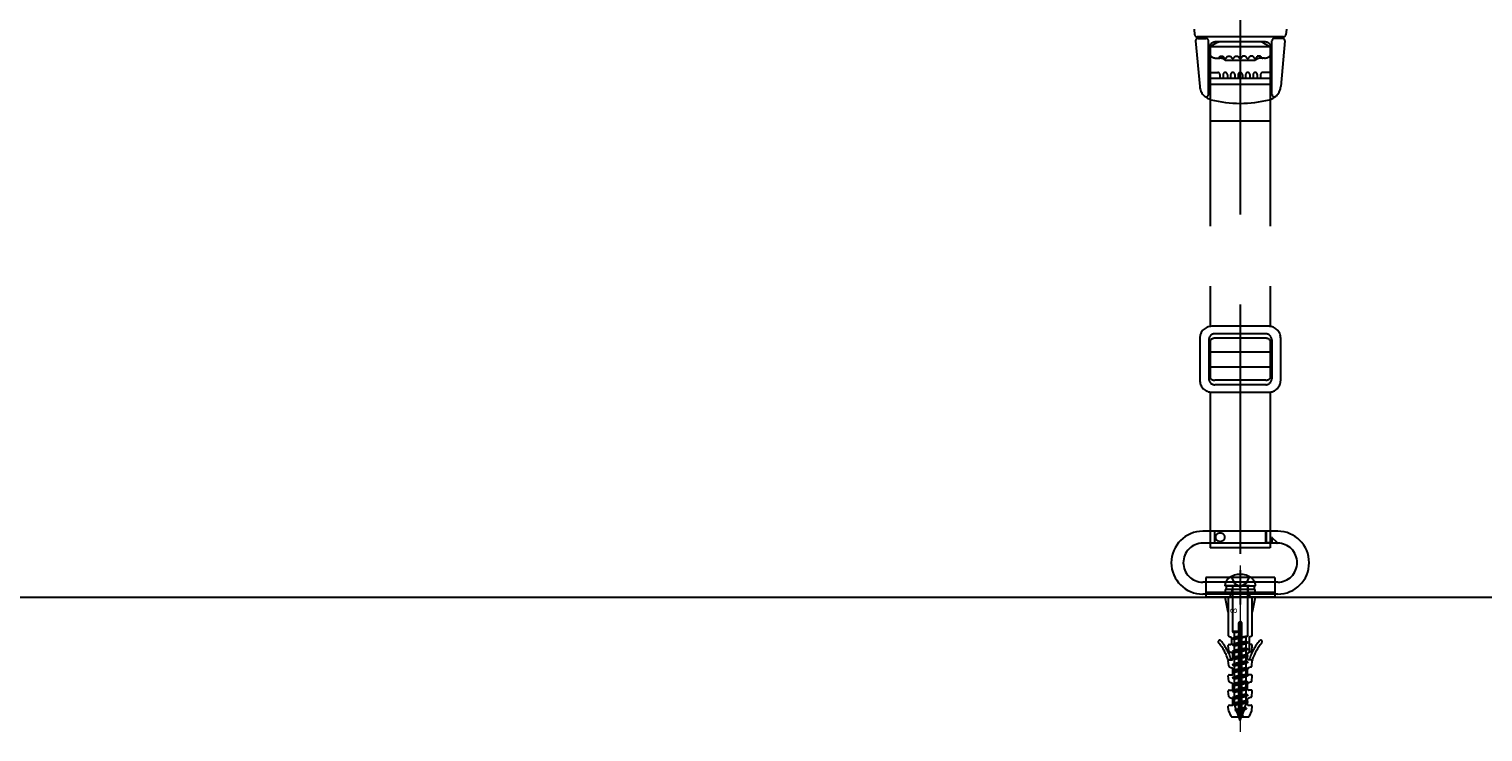
# Model space of a CAD drawing. Extents: x 0 to 1750, y 0 to 2679.
# Drawn here: x 1656 to 1680, y 1041 to 1053 of the extents above; entities that cross this region are included whole.
import ezdxf

# ---------------------------------------------------------------- set-up
doc = ezdxf.new("R2010")
doc.units = 0
doc.linetypes.add('YHIDDEN_1', pattern=[4, 3, -1])
for name, color, linetype, lineweight in [('YKK_12', 2, 'CONTINUOUS', 13), ('YKK_13', 4, 'CONTINUOUS', 30), ('YKK_A1', 4, 'CONTINUOUS', 30)]:
    doc.layers.add(name, color=color, linetype=linetype, lineweight=lineweight)
doc.styles.add('text-s', font='txt')

msp = doc.modelspace()

# ---------------------------------------------------------------- linework, layer by layer
at = {"layer": 'YKK_12', "linetype": 'YHIDDEN_1', "ltscale": 0.5}
msp.add_line((1676, 1043.705), (1676, 1040.965), dxfattribs=at)
at = {"layer": 'YKK_12', "linetype": 'YHIDDEN_1'}
msp.add_line((1676, 1043.425), (1676, 1040.925), dxfattribs=at)
at = {"layer": 'YKK_13', "linetype": 'YHIDDEN_1', "ltscale": 1.5}
for p, q in [((1676, 1057.867), (1676, 1052.181)), ((1676, 1054.059), (1676, 1043.9)), ((1676.5, 1051.117), (1675.5, 1051.117)), ((1675.5, 1047.27), (1676.5, 1047.27)), ((1675.5, 1047.02), (1676.5, 1047.02))]:
    msp.add_line(p, q, dxfattribs=at)
at = {"layer": 'YKK_13', "linetype": 'YHIDDEN_1'}
for p, q in [((1675.23, 1052.656), (1675.239, 1052.562)), ((1676.721, 1052.526), (1675.279, 1052.526)), ((1676.77, 1052.656), (1676.761, 1052.562)), ((1675.255, 1052.457), (1675.324, 1051.696)), ((1675.295, 1052.501), (1675.43, 1052.501)), ((1675.47, 1051.565), (1675.47, 1052.461)), ((1675.623, 1052.431), (1675.495, 1052.357)), ((1675.5, 1052.366), (1675.5, 1047.693)), ((1675.5, 1052.366), (1676.5, 1052.366)), ((1676.405, 1052.441), (1675.595, 1052.441)), ((1676.377, 1052.431), (1676.505, 1052.357)), ((1676.5, 1052.366), (1676.5, 1047.693)), ((1676.53, 1051.565), (1676.53, 1052.461)), ((1676.705, 1052.501), (1676.57, 1052.501)), ((1676.745, 1052.457), (1676.676, 1051.696)), ((1675.595, 1052.171), (1675.658, 1052.171)), ((1675.66, 1052.206), (1675.715, 1052.206)), ((1676.25, 1052.131), (1675.75, 1052.131)), ((1675.785, 1052.206), (1675.84, 1052.206)), ((1675.91, 1052.206), (1675.965, 1052.206)), ((1676.09, 1052.206), (1676.035, 1052.206)), ((1676.215, 1052.206), (1676.16, 1052.206)), ((1676.34, 1052.206), (1676.285, 1052.206)), ((1676.405, 1052.171), (1676.342, 1052.171)), ((1675.505, 1051.931), (1675.625, 1051.931)), ((1676.495, 1051.831), (1675.505, 1051.831)), ((1675.66, 1051.896), (1675.66, 1051.831)), ((1675.715, 1051.896), (1675.715, 1051.831)), ((1675.785, 1051.896), (1675.785, 1051.831)), ((1675.84, 1051.896), (1675.84, 1051.831)), ((1675.91, 1051.896), (1675.91, 1051.831)), ((1675.965, 1051.896), (1675.965, 1051.831)), ((1676.035, 1051.896), (1676.035, 1051.831)), ((1676.09, 1051.896), (1676.09, 1051.831)), ((1676.16, 1051.896), (1676.16, 1051.831)), ((1676.215, 1051.896), (1676.215, 1051.831)), ((1676.285, 1051.896), (1676.285, 1051.831)), ((1676.34, 1051.896), (1676.34, 1051.831)), ((1676.495, 1051.931), (1676.375, 1051.931)), ((1676.495, 1051.731), (1675.505, 1051.731)), ((1676.475, 1047.695), (1675.525, 1047.695)), ((1675.325, 1047.495), (1675.325, 1046.795)), ((1675.475, 1047.47), (1675.475, 1046.82)), ((1675.5, 1047.461), (1675.5, 1046.829)), ((1676.425, 1047.57), (1675.575, 1047.57)), ((1676.425, 1047.495), (1675.575, 1047.495)), ((1676.5, 1047.461), (1676.5, 1046.829)), ((1676.525, 1047.47), (1676.525, 1046.82)), ((1676.675, 1046.795), (1676.675, 1047.495)), ((1675.475, 1047.27), (1675.5, 1047.27)), ((1676.5, 1047.27), (1676.525, 1047.27)), ((1675.475, 1047.02), (1675.5, 1047.02)), ((1676.5, 1047.02), (1676.525, 1047.02)), ((1675.5, 1046.754), (1675.5, 1046.749)), ((1676.425, 1046.795), (1675.575, 1046.795)), ((1676.425, 1046.72), (1675.575, 1046.72)), ((1676.5, 1046.754), (1676.5, 1046.749)), ((1675.5, 1046.595), (1675.5, 1044)), ((1675.525, 1046.595), (1676.475, 1046.595)), ((1676.5, 1046.595), (1676.5, 1044)), ((1676.625, 1044.275), (1675.375, 1044.275)), ((1675.57, 1044.275), (1675.57, 1044.075)), ((1675.575, 1044.075), (1675.575, 1044.275)), ((1676.425, 1044.075), (1676.425, 1044.275)), ((1676.43, 1044.275), (1676.43, 1044.08)), ((1676.625, 1044.075), (1675.375, 1044.075)), ((1676.525, 1044.08), (1676.43, 1044.08)), ((1676.525, 1044.163), (1676.525, 1044.08)), ((1676.613, 1044.075), (1676.525, 1044.075)), ((1676.616, 1044.084), (1676.534, 1044.167)), ((1676.5, 1044), (1675.5, 1044)), ((1676, 1043.625), (1676, 1043.05)), ((1676.625, 1043.425), (1675.375, 1043.425)), ((1676.575, 1043.5), (1675.425, 1043.5)), ((1675.425, 1043.5), (1675.425, 1043.175)), ((1676.575, 1043.425), (1675.425, 1043.425)), ((1676.152, 1043.365), (1675.745, 1043.365)), ((1676.25, 1043.3), (1675.75, 1043.3)), ((1675.75, 1043.3), (1675.75, 1043.25)), ((1675.77, 1043.365), (1676.23, 1043.365)), ((1675.77, 1043.3), (1675.77, 1043.365)), ((1676.23, 1043.3), (1675.77, 1043.3)), ((1675.848, 1043.517), (1675.905, 1043.4)), ((1675.867, 1043.25), (1675.867, 1043.3)), ((1675.872, 1043.365), (1675.872, 1043.3)), ((1675.872, 1043.35), (1675.872, 1042.603)), ((1675.905, 1043.4), (1676, 1043.349)), ((1676.095, 1043.4), (1676, 1043.349)), ((1676.152, 1043.517), (1676.095, 1043.4)), ((1676.127, 1043.365), (1676.127, 1043.3)), ((1676.127, 1042.527), (1676.127, 1043.35)), ((1676.132, 1043.25), (1676.132, 1043.3)), ((1676.152, 1043.365), (1676.255, 1043.365)), ((1676.23, 1043.365), (1676.23, 1043.3)), ((1676.25, 1043.25), (1676.25, 1043.3)), ((1676.575, 1043.5), (1676.575, 1043.175)), ((1676.625, 1043.225), (1675.375, 1043.225)), ((1676.575, 1043.25), (1675.425, 1043.25)), ((1676.575, 1043.175), (1675.425, 1043.175)), ((1675.75, 1043.25), (1676.25, 1043.25)), ((1676.25, 1043.175), (1675.75, 1043.175)), ((1675.8, 1042.925), (1675.75, 1043.175)), ((1675.8, 1043.175), (1675.8, 1042.537)), ((1675.837, 1043.175), (1675.837, 1043.25)), ((1676.162, 1043.175), (1676.162, 1043.25)), ((1676.2, 1042.537), (1676.2, 1043.175)), ((1676.25, 1043.175), (1676.2, 1042.925)), ((1675.872, 1042.602), (1675.872, 1042.597)), ((1675.909, 1042.602), (1675.872, 1042.597)), ((1676, 1042.602), (1675.872, 1042.602)), ((1675.872, 1042.597), (1675.905, 1042.58)), ((1676, 1042.598), (1675.905, 1042.58)), ((1675.905, 1042.509), (1675.905, 1042.58)), ((1675.975, 1041.19), (1675.975, 1042.747)), ((1675.988, 1042.76), (1676.012, 1042.76)), ((1676, 1042.602), (1676, 1042.527)), ((1676.025, 1041.19), (1676.025, 1042.747)), ((1675.807, 1042.28), (1675.801, 1042.368)), ((1675.809, 1042.523), (1675.844, 1042.509)), ((1675.815, 1042.384), (1675.838, 1042.384)), ((1675.853, 1042.495), (1675.853, 1042.399)), ((1675.872, 1042.492), (1676.127, 1042.527)), ((1676.127, 1042.522), (1675.872, 1042.487)), ((1675.872, 1042.492), (1675.905, 1042.509)), ((1675.872, 1042.492), (1675.872, 1042.487)), ((1675.872, 1042.487), (1675.905, 1042.47)), ((1675.872, 1042.382), (1676.127, 1042.417)), ((1676.127, 1042.412), (1675.872, 1042.377)), ((1675.872, 1042.382), (1675.905, 1042.399)), ((1675.872, 1042.382), (1675.872, 1042.377)), ((1675.872, 1042.377), (1675.905, 1042.36)), ((1676, 1042.527), (1675.905, 1042.509)), ((1676.095, 1042.505), (1675.905, 1042.47)), ((1675.905, 1042.399), (1675.905, 1042.47)), ((1676.095, 1042.434), (1675.905, 1042.399)), ((1675.905, 1042.36), (1676.095, 1042.395)), ((1676.095, 1042.395), (1675.905, 1042.36)), ((1675.905, 1042.289), (1675.905, 1042.36)), ((1676.095, 1042.324), (1675.905, 1042.289)), ((1676.127, 1042.522), (1676.095, 1042.505)), ((1676.095, 1042.505), (1676.095, 1042.434)), ((1676.127, 1042.417), (1676.095, 1042.434)), ((1676.127, 1042.412), (1676.095, 1042.395)), ((1676.095, 1042.395), (1676.095, 1042.324)), ((1676.127, 1042.307), (1676.095, 1042.324)), ((1676.127, 1042.527), (1676.127, 1042.522)), ((1676.127, 1042.417), (1676.127, 1042.412)), ((1676.147, 1042.495), (1676.147, 1042.262)), ((1676.191, 1042.523), (1676.156, 1042.509)), ((1676.184, 1042.384), (1676.162, 1042.384)), ((1676.193, 1042.28), (1676.199, 1042.368)), ((1675.807, 1042.026), (1675.801, 1042.115)), ((1675.816, 1042.131), (1675.863, 1042.131)), ((1675.817, 1042.267), (1675.869, 1042.245)), ((1675.872, 1042.272), (1676.127, 1042.307)), ((1676.127, 1042.302), (1675.872, 1042.267)), ((1675.872, 1042.272), (1675.905, 1042.289)), ((1675.872, 1042.272), (1675.872, 1042.267)), ((1675.872, 1042.267), (1675.905, 1042.25)), ((1675.872, 1042.162), (1676.127, 1042.197)), ((1676.127, 1042.192), (1675.872, 1042.157)), ((1675.872, 1042.162), (1675.905, 1042.179)), ((1675.872, 1042.162), (1675.872, 1042.157)), ((1675.872, 1042.157), (1675.905, 1042.14)), ((1675.872, 1042.052), (1676.127, 1042.087)), ((1676.127, 1042.082), (1675.872, 1042.047)), ((1675.878, 1042.146), (1675.878, 1042.231)), ((1675.905, 1042.25), (1676.095, 1042.285)), ((1676.095, 1042.285), (1675.905, 1042.25)), ((1675.905, 1042.179), (1675.905, 1042.25)), ((1676.095, 1042.214), (1675.905, 1042.179)), ((1675.905, 1042.14), (1676.095, 1042.175)), ((1676.095, 1042.175), (1675.905, 1042.14)), ((1675.905, 1042.069), (1675.905, 1042.14)), ((1676.095, 1042.104), (1675.905, 1042.069)), ((1676.127, 1042.302), (1676.095, 1042.285)), ((1676.095, 1042.285), (1676.095, 1042.214)), ((1676.127, 1042.197), (1676.095, 1042.214)), ((1676.127, 1042.192), (1676.095, 1042.175)), ((1676.095, 1042.175), (1676.095, 1042.104)), ((1676.127, 1042.087), (1676.095, 1042.104)), ((1676.127, 1042.082), (1676.095, 1042.065)), ((1676.122, 1042.146), (1676.122, 1042.231)), ((1676.127, 1042.307), (1676.127, 1042.302)), ((1676.127, 1042.197), (1676.127, 1042.192)), ((1676.127, 1042.087), (1676.127, 1042.082)), ((1676.138, 1042.248), (1676.131, 1042.245)), ((1676.184, 1042.131), (1676.137, 1042.131)), ((1676.183, 1042.267), (1676.138, 1042.248)), ((1676.193, 1042.026), (1676.199, 1042.115)), ((1675.807, 1041.773), (1675.801, 1041.861)), ((1675.816, 1041.877), (1675.863, 1041.877)), ((1675.817, 1042.013), (1675.869, 1041.992)), ((1675.872, 1042.052), (1675.905, 1042.069)), ((1675.872, 1042.052), (1675.872, 1042.047)), ((1675.872, 1042.047), (1675.905, 1042.03)), ((1675.872, 1041.942), (1676.127, 1041.977)), ((1676.127, 1041.972), (1675.872, 1041.937)), ((1675.872, 1041.942), (1675.905, 1041.959)), ((1675.872, 1041.942), (1675.872, 1041.937)), ((1675.872, 1041.937), (1675.905, 1041.92)), ((1675.872, 1041.832), (1676.127, 1041.867)), ((1676.127, 1041.862), (1675.872, 1041.827)), ((1675.872, 1041.832), (1675.905, 1041.849)), ((1675.872, 1041.832), (1675.872, 1041.827)), ((1675.878, 1041.892), (1675.878, 1041.978)), ((1675.905, 1042.03), (1676.095, 1042.065)), ((1676.095, 1042.065), (1675.905, 1042.03)), ((1675.905, 1041.959), (1675.905, 1042.03)), ((1676.095, 1041.994), (1675.905, 1041.959)), ((1675.905, 1041.92), (1676.095, 1041.955)), ((1676.095, 1041.955), (1675.905, 1041.92)), ((1675.905, 1041.849), (1675.905, 1041.92)), ((1676.095, 1041.884), (1675.905, 1041.849)), ((1675.905, 1041.81), (1676.095, 1041.845)), ((1676.095, 1041.845), (1675.905, 1041.81)), ((1675.975, 1041.95), (1676.025, 1041.95)), ((1675.975, 1041.92), (1676.025, 1041.92)), ((1676.095, 1042.065), (1676.095, 1041.994)), ((1676.127, 1041.977), (1676.095, 1041.994)), ((1676.127, 1041.972), (1676.095, 1041.955)), ((1676.095, 1041.955), (1676.095, 1041.884)), ((1676.127, 1041.867), (1676.095, 1041.884)), ((1676.127, 1041.862), (1676.095, 1041.845)), ((1676.095, 1041.845), (1676.095, 1041.774)), ((1676.122, 1041.892), (1676.122, 1041.978)), ((1676.127, 1041.977), (1676.127, 1041.972)), ((1676.127, 1041.867), (1676.127, 1041.862)), ((1676.183, 1042.013), (1676.131, 1041.992)), ((1676.184, 1041.877), (1676.137, 1041.877)), ((1676.193, 1041.773), (1676.199, 1041.861)), ((1675.807, 1041.519), (1675.801, 1041.608)), ((1675.816, 1041.624), (1675.863, 1041.624)), ((1675.817, 1041.76), (1675.869, 1041.738)), ((1675.872, 1041.827), (1675.905, 1041.81)), ((1675.872, 1041.722), (1676.127, 1041.757)), ((1676.127, 1041.752), (1675.872, 1041.717)), ((1675.872, 1041.722), (1675.905, 1041.739)), ((1675.872, 1041.722), (1675.872, 1041.717)), ((1675.872, 1041.717), (1675.905, 1041.7)), ((1675.872, 1041.612), (1676.127, 1041.647)), ((1676.127, 1041.642), (1675.872, 1041.607)), ((1675.872, 1041.612), (1675.905, 1041.629)), ((1675.872, 1041.612), (1675.872, 1041.607)), ((1675.872, 1041.607), (1675.905, 1041.59)), ((1675.878, 1041.639), (1675.878, 1041.724)), ((1675.905, 1041.739), (1675.905, 1041.81)), ((1676.095, 1041.774), (1675.905, 1041.739)), ((1675.905, 1041.7), (1676.095, 1041.735)), ((1676.095, 1041.735), (1675.905, 1041.7)), ((1675.905, 1041.629), (1675.905, 1041.7)), ((1676.095, 1041.664), (1675.905, 1041.629)), ((1675.905, 1041.59), (1676.095, 1041.625)), ((1676.095, 1041.625), (1675.905, 1041.59)), ((1675.905, 1041.519), (1675.905, 1041.59)), ((1676.127, 1041.757), (1676.095, 1041.774)), ((1676.127, 1041.752), (1676.095, 1041.735)), ((1676.095, 1041.735), (1676.095, 1041.664)), ((1676.127, 1041.647), (1676.095, 1041.664)), ((1676.127, 1041.642), (1676.095, 1041.625)), ((1676.095, 1041.625), (1676.095, 1041.554)), ((1676.122, 1041.639), (1676.122, 1041.724)), ((1676.127, 1041.757), (1676.127, 1041.752)), ((1676.127, 1041.647), (1676.127, 1041.642)), ((1676.183, 1041.76), (1676.131, 1041.738)), ((1676.184, 1041.624), (1676.137, 1041.624)), ((1676.193, 1041.519), (1676.199, 1041.608)), ((1675.806, 1041.284), (1675.801, 1041.354)), ((1675.816, 1041.37), (1675.863, 1041.37)), ((1675.817, 1041.506), (1675.869, 1041.485)), ((1675.872, 1041.502), (1676.127, 1041.537)), ((1676.127, 1041.532), (1675.872, 1041.497)), ((1675.872, 1041.502), (1675.905, 1041.519)), ((1675.872, 1041.502), (1675.872, 1041.497)), ((1675.872, 1041.497), (1675.905, 1041.48)), ((1675.872, 1041.392), (1676.127, 1041.427)), ((1676.127, 1041.422), (1675.872, 1041.387)), ((1675.872, 1041.392), (1675.905, 1041.409)), ((1675.872, 1041.392), (1675.872, 1041.387)), ((1675.872, 1041.387), (1675.907, 1041.371)), ((1675.878, 1041.385), (1675.878, 1041.471)), ((1676.095, 1041.554), (1675.905, 1041.519)), ((1675.905, 1041.48), (1676.095, 1041.515)), ((1675.905, 1041.409), (1675.905, 1041.48)), ((1676.095, 1041.444), (1675.905, 1041.409)), ((1675.907, 1041.371), (1676.095, 1041.405)), ((1675.932, 1041.302), (1675.907, 1041.371)), ((1675.975, 1041.443), (1676.025, 1041.443)), ((1675.975, 1041.413), (1676.025, 1041.413)), ((1676.079, 1041.331), (1676.095, 1041.376)), ((1676.127, 1041.537), (1676.095, 1041.554)), ((1676.127, 1041.532), (1676.095, 1041.515)), ((1676.095, 1041.515), (1676.095, 1041.444)), ((1676.127, 1041.427), (1676.095, 1041.444)), ((1676.127, 1041.422), (1676.095, 1041.405)), ((1676.095, 1041.405), (1676.095, 1041.376)), ((1676.122, 1041.385), (1676.122, 1041.471)), ((1676.127, 1041.537), (1676.127, 1041.532)), ((1676.127, 1041.427), (1676.127, 1041.422)), ((1676.183, 1041.506), (1676.131, 1041.485)), ((1676.137, 1041.37), (1676.184, 1041.37)), ((1676.194, 1041.284), (1676.199, 1041.354)), ((1675.846, 1041.19), (1675.807, 1041.279)), ((1675.869, 1041.175), (1675.96, 1041.175)), ((1675.909, 1041.291), (1676.105, 1041.317)), ((1676.105, 1041.312), (1675.909, 1041.286)), ((1675.909, 1041.291), (1675.932, 1041.302)), ((1675.909, 1041.291), (1675.909, 1041.286)), ((1675.909, 1041.286), (1675.945, 1041.267)), ((1676.079, 1041.331), (1675.932, 1041.302)), ((1675.945, 1041.267), (1676.064, 1041.291)), ((1675.969, 1041.2), (1675.945, 1041.267)), ((1675.96, 1041.195), (1676.046, 1041.207)), ((1676.046, 1041.202), (1675.96, 1041.19)), ((1675.96, 1041.195), (1675.969, 1041.2)), ((1675.96, 1041.195), (1675.96, 1041.19)), ((1675.96, 1041.19), (1675.976, 1041.182)), ((1676.036, 1041.213), (1675.969, 1041.2)), ((1675.976, 1041.182), (1676.028, 1041.193)), ((1676, 1041.115), (1675.976, 1041.182)), ((1676, 1041.115), (1676.028, 1041.193)), ((1676.046, 1041.202), (1676.028, 1041.193)), ((1676.036, 1041.213), (1676.064, 1041.291)), ((1676.046, 1041.207), (1676.036, 1041.213)), ((1676.04, 1041.175), (1676.131, 1041.175)), ((1676.046, 1041.207), (1676.046, 1041.202)), ((1676.105, 1041.312), (1676.064, 1041.291)), ((1676.105, 1041.317), (1676.079, 1041.331)), ((1676.105, 1041.317), (1676.105, 1041.312)), ((1676.154, 1041.19), (1676.193, 1041.279))]:
    msp.add_line(p, q, dxfattribs=at)
msp.add_circle((1675.665, 1044.175), 0.075, dxfattribs=at)
for centre, radius, start, end in [((1675.279, 1052.566), 0.04, 185, 270), ((1675.355, 1052.541), 0.04, 270, 337.9757), ((1676.645, 1052.541), 0.04, 202.0243, 270), ((1676.721, 1052.566), 0.04, 270, 355), ((1675.295, 1052.461), 0.04, 90, 185.1667), ((1675.43, 1052.461), 0.04, 0, 90), ((1675.595, 1052.316), 0.125, 90, 180), ((1675.52, 1052.314), 0.05, 120, 180), ((1675.595, 1052.296), 0.125, 180, 270), ((1675.66, 1052.366), 0.075, 90, 120), ((1676.34, 1052.366), 0.075, 60, 90), ((1676.405, 1052.316), 0.125, 0, 90), ((1676.405, 1052.296), 0.125, 270, 0), ((1676.48, 1052.314), 0.05, 0, 60), ((1676.57, 1052.461), 0.04, 90, 180), ((1676.705, 1052.461), 0.04, 354.8333, 90), ((1675.625, 1052.206), 0.035, 270, 0), ((1675.658, 1052.046), 0.125, 42.8436, 90), ((1675.75, 1052.206), 0.035, 180, 0), ((1675.875, 1052.206), 0.035, 180, 0), ((1676, 1052.206), 0.035, 180, 0), ((1676.125, 1052.206), 0.035, 180, 0), ((1676.25, 1052.206), 0.035, 180, 0), ((1676.342, 1052.046), 0.125, 90, 137.1564), ((1676.375, 1052.206), 0.035, 180, 270), ((1675.505, 1051.896), 0.035, 90, 180), ((1675.505, 1051.796), 0.035, 90, 180), ((1675.625, 1051.896), 0.035, 0, 90), ((1675.75, 1051.896), 0.035, 0, 180), ((1675.875, 1051.896), 0.035, 0, 180), ((1676, 1051.896), 0.035, 0, 180), ((1676.125, 1051.896), 0.035, 0, 180), ((1676.25, 1051.896), 0.035, 0, 180), ((1676.375, 1051.896), 0.035, 90, 180), ((1676.495, 1051.896), 0.035, 0, 90), ((1676.495, 1051.796), 0.035, 0, 90), ((1675.573, 1051.719), 0.25, 185.1667, 255.8758), ((1675.43, 1051.565), 0.04, 227.0977, 0), ((1675.505, 1051.766), 0.035, 180, 270), ((1676.427, 1051.719), 0.25, 284.1242, 354.8333), ((1676.495, 1051.766), 0.035, 270, 0), ((1676.57, 1051.565), 0.04, 180, 312.9023), ((1676, 1053.416), 2, 255.8758, 284.1242), ((1675.525, 1047.495), 0.2, 90, 180), ((1676.475, 1047.495), 0.2, 0, 90), ((1675.575, 1047.47), 0.1, 90, 180), ((1675.575, 1047.395), 0.1, 90, 180), ((1676.425, 1047.47), 0.1, 0, 90), ((1676.425, 1047.395), 0.1, 0, 90), ((1675.525, 1046.795), 0.2, 180, 270), ((1675.575, 1046.895), 0.1, 180, 270), ((1675.575, 1046.82), 0.1, 180, 270), ((1676.425, 1046.895), 0.1, 270, 0), ((1676.425, 1046.82), 0.1, 270, 0), ((1676.475, 1046.795), 0.2, 270, 0), ((1675.375, 1043.75), 0.525, 90, 270), ((1676.625, 1043.75), 0.525, 270, 90), ((1675.375, 1043.75), 0.325, 90, 270), ((1676.53, 1044.163), 0.005, 45, 180), ((1676.613, 1044.08), 0.005, 270, 45), ((1676.625, 1043.75), 0.325, 270, 90), ((1676, 1043.23), 0.325, 54.8473, 125.1527), ((1675.905, 1043.365), 0.16, 125.1527, 179.9668), ((1675.857, 1043.35), 0.015, 0, 90), ((1676.142, 1043.35), 0.015, 90, 180), ((1676.095, 1043.365), 0.16, 0.0332, 54.8473), ((1675.988, 1042.747), 0.013, 90, 180), ((1676.012, 1042.747), 0.013, 0, 90), ((1675.657, 1042.43), 0.025, 40.1696, 220.1696), ((1674.993, 1041.869), 0.845, 16.9037, 40.1696), ((1674.993, 1041.869), 0.895, 17.0046, 40.1696), ((1675.815, 1042.537), 0.015, 180, 247.3801), ((1675.815, 1042.369), 0.015, 90, 180), ((1675.838, 1042.399), 0.015, 270, 0), ((1675.838, 1042.495), 0.015, 0, 67.3801), ((1676.162, 1042.495), 0.015, 112.6199, 180), ((1676.162, 1042.399), 0.015, 180, 270), ((1677.007, 1041.869), 0.895, 139.8304, 162.9954), ((1676.184, 1042.369), 0.015, 356, 90), ((1676.185, 1042.537), 0.015, 292.6199, 0), ((1677.007, 1041.869), 0.845, 139.8304, 163.0963), ((1676.343, 1042.43), 0.025, 319.8304, 139.8304), ((1675.816, 1042.116), 0.015, 90, 184), ((1675.822, 1042.281), 0.015, 184, 247.3801), ((1675.863, 1042.146), 0.015, 270, 0), ((1675.863, 1042.231), 0.015, 0, 67.3801), ((1676.137, 1042.231), 0.015, 112.6199, 180), ((1676.137, 1042.231), 0.015, 112.6199, 180), ((1676.137, 1042.146), 0.015, 180, 270), ((1676.132, 1042.262), 0.015, 292.6199, 0), ((1676.178, 1042.281), 0.015, 292.6199, 356), ((1676.184, 1042.116), 0.015, 356, 90), ((1675.816, 1041.862), 0.015, 90, 184), ((1675.822, 1042.027), 0.015, 184, 247.3801), ((1675.863, 1041.892), 0.015, 270, 0), ((1675.863, 1041.978), 0.015, 0, 67.3801), ((1676.137, 1041.978), 0.015, 112.6199, 180), ((1676.137, 1041.892), 0.015, 180, 270), ((1676.178, 1042.027), 0.015, 292.6199, 356), ((1676.184, 1041.862), 0.015, 356, 90), ((1675.816, 1041.609), 0.015, 90, 184), ((1675.822, 1041.774), 0.015, 184, 247.3801), ((1675.863, 1041.639), 0.015, 270, 0), ((1675.863, 1041.724), 0.015, 0, 67.3801), ((1676.137, 1041.724), 0.015, 112.6199, 180), ((1676.137, 1041.639), 0.015, 180, 270), ((1676.178, 1041.774), 0.015, 292.6199, 356), ((1676.184, 1041.609), 0.015, 356, 90), ((1675.816, 1041.355), 0.015, 90, 184), ((1675.822, 1041.52), 0.015, 184, 247.3801), ((1675.863, 1041.385), 0.015, 270, 0), ((1675.863, 1041.471), 0.015, 0, 67.3801), ((1676.137, 1041.471), 0.015, 112.6199, 180), ((1676.137, 1041.385), 0.015, 180, 270), ((1676.178, 1041.52), 0.015, 292.6199, 356), ((1676.184, 1041.355), 0.015, 356, 90), ((1675.821, 1041.285), 0.015, 184, 203.4287), ((1675.869, 1041.2), 0.025, 203.4287, 270), ((1675.96, 1041.19), 0.015, 270, 0), ((1676.04, 1041.19), 0.015, 180, 270), ((1676.131, 1041.2), 0.025, 270, 336.5713), ((1676.179, 1041.285), 0.015, 336.5713, 356)]:
    msp.add_arc(centre, radius, start, end, dxfattribs=at)
at = {"layer": 'YKK_A1'}
msp.add_line((1583, 1043.174), (1700, 1043.174), dxfattribs=at)

# ---------------------------------------------------------------- texts
at = {"layer": 'YKK_13', "style": 'text-s', "width": 0.970588}
msp.add_text('８', height=0.11, rotation=90, dxfattribs=at).set_placement((1675.945, 1042.875))

doc.saveas('drawing.dxf')
